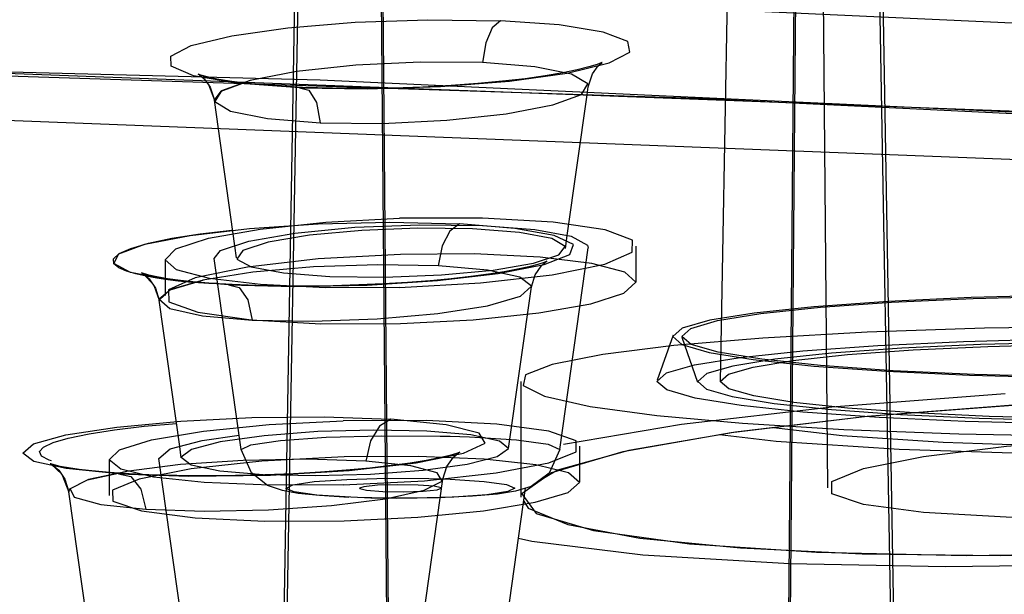
# Model space of a CAD drawing. Units: millimetres. Extents: x 0 to 297, y 0 to 210.
# Drawn here: x 107 to 109, y 168 to 170 of the extents above; entities that cross this region are included whole.
import ezdxf

# ---------------------------------------------------------------- set-up
doc = ezdxf.new("R2010")
doc.units = ezdxf.units.MM
doc.header["$LTSCALE"] = 16.335
doc.layers.get('0').update_dxf_attribs({"linetype": 'CONTINUOUS'})

msp = doc.modelspace()

# ---------------------------------------------------------------- linework, layer by layer
at = {"color": 6, "linetype": 'Continuous'}
for p, q in [((108.1524, 170.5108), (108.1214, 168.7376)), ((108.359, 168.5024), (108.3414, 170.5106)), ((107.1923, 170.2593), (107.1504, 167.8684)), ((107.3933, 167.6393), (107.3704, 170.2592)), ((108.2677, 167.6654), (108.2904, 170.2592)), ((108.4685, 170.2593), (108.5104, 167.8684)), ((107.1923, 169.8488), (107.1504, 167.4579)), ((107.3933, 167.2287), (107.3704, 169.8486)), ((108.2677, 167.2549), (108.2904, 169.8486)), ((108.4685, 169.8488), (108.5104, 167.4579)), ((107.8272, 169.3716), (107.8297, 169.389)), ((107.7793, 169.0314), (107.7833, 169.0601)), ((107.0525, 169.0107), (107.0487, 169.0375)), ((107.9344, 169.0367), (107.9344, 168.957)), ((106.8944, 169.007), (106.8944, 168.9273)), ((107.6535, 168.5889), (107.7039, 168.9463)), ((108.0169, 168.8399), (107.9819, 168.7404)), ((108.0719, 168.7347), (108.0369, 168.8343)), ((107.6814, 168.4815), (107.6814, 168.7374)), ((106.9303, 168.5685), (106.9268, 168.5936)), ((107.8105, 168.594), (107.8105, 168.5144)), ((106.7705, 168.5648), (106.7705, 168.4851)), ((107.4581, 168.164), (107.5085, 168.5211))]:
    msp.add_line(p, q, dxfattribs=at)
at = {"color": 7, "linetype": 'Continuous'}
for p, q in [((105.1636, 169.4587), (108.0677, 169.3638)), ((107.7833, 169.0601), (107.8272, 169.3716)), ((107.0487, 169.0375), (107.0033, 169.3598)), ((108.0677, 169.3638), (110.7855, 169.2335)), ((107.5955, 169.0822), (107.7117, 169.0733)), ((107.0171, 169.0268), (107.0792, 169.0478)), ((107.0027, 169.0091), (107.0171, 169.0268)), ((107.7665, 168.5866), (107.8295, 169.0328)), ((107.8282, 169.0391), (107.8295, 169.033)), ((107.0623, 168.5866), (107.0027, 169.0092)), ((106.9268, 168.5936), (106.8811, 168.9174)), ((108.7976, 168.6867), (108.4458, 168.6595)), ((108.4458, 168.6595), (108.155, 168.6254)), ((108.2387, 168.6352), (108.3907, 168.6175)), ((106.9053, 168.588), (106.9766, 168.6068)), ((106.9766, 168.6068), (107.0578, 168.6184)), ((108.155, 168.6254), (107.9189, 168.5844)), ((108.2447, 168.6047), (108.1199, 168.6193)), ((108.5166, 168.587), (108.2447, 168.6047)), ((108.3907, 168.6175), (108.6141, 168.6029)), ((106.8805, 168.567), (106.9053, 168.588)), ((106.9384, 168.1571), (106.8805, 168.567)), ((107.3333, 168.5046), (107.3243, 168.5011)), ((107.3395, 168.4968), (107.3753, 168.4941)), ((107.4535, 168.5083), (107.4072, 168.509)), ((107.4892, 168.5056), (107.4535, 168.5083)), ((107.465, 168.4947), (107.4954, 168.4977)), ((107.4954, 168.4977), (107.5044, 168.5011)), ((107.6425, 168.1571), (107.6911, 168.5014)), ((106.7276, 168.1683), (106.6817, 168.4931)), ((107.3004, 168.481), (107.2359, 168.4848)), ((107.3198, 168.4807), (107.3046, 168.4813)), ((107.4049, 168.4788), (107.3492, 168.4795))]:
    msp.add_line(p, q, dxfattribs=at)
at = {"color": 9, "linetype": 'Continuous'}
for p, q in [((108.9328, 169.3286), (106.2258, 169.4303)), ((108.7512, 168.7099), (108.3679, 168.6804)), ((108.3679, 168.6804), (108.0359, 168.642)), ((108.0359, 168.642), (107.7748, 168.598)), ((107.2505, 168.6141), (107.3736, 168.6174)), ((107.3736, 168.6174), (107.5022, 168.6167)), ((107.5461, 168.6154), (107.5672, 168.6146)), ((106.7232, 168.5196), (106.8087, 168.5384)), ((107.296, 168.5207), (107.3845, 168.5231)), ((107.3845, 168.5231), (107.4775, 168.5225))]:
    msp.add_line(p, q, dxfattribs=at)
at = {"color": 6, "linetype": 'Continuous'}
for points in [[(78.6905, 167.9819), (79.078, 168.3264), (80.2259, 168.6577), (82.0905, 168.9634), (84.6508, 169.236), (87.7198, 169.4557), (91.2201, 169.6193), (95.0181, 169.7205), (99.0405, 169.7555), (102.9931, 169.7217), (106.7952, 169.6216), (110.302, 169.4591), (113.4301, 169.236), (115.951, 168.9685), (117.8278, 168.6634), (118.989, 168.3324), (119.3905, 167.9819)], [(107.8297, 169.3892), (107.839, 169.4179), (107.8515, 169.4352), (107.8604, 169.4428), (107.8598, 169.4427), (107.8495, 169.4386), (107.8311, 169.4329), (107.8054, 169.4265), (107.7731, 169.4198), (107.7345, 169.4133), (107.6901, 169.407), (107.6403, 169.4013), (107.5856, 169.3962), (107.5265, 169.3919), (107.4638, 169.3885), (107.3984, 169.3863), (107.3315, 169.3853), (107.2643, 169.3858), (107.1984, 169.3877)], [(107.1984, 169.3877), (107.1519, 169.3901), (107.1088, 169.3933), (107.07, 169.3972), (107.0364, 169.4016), (107.0087, 169.4063), (106.9875, 169.4109), (106.9736, 169.4148), (106.9677, 169.417), (106.9703, 169.4155), (106.9805, 169.407), (106.994, 169.3883), (107.0033, 169.3597)], [(107.4121, 168.9454), (107.2498, 168.9447), (107.1055, 168.9516), (106.9923, 168.9652), (106.92, 168.984), (106.8944, 169.0066), (106.9184, 169.0306), (106.9905, 169.054), (107.1048, 169.0744), (107.2496, 169.0897), (107.4121, 169.0983)], [(107.4121, 168.9454), (107.5916, 168.9552), (107.7498, 168.9732), (107.8661, 168.9971), (107.9264, 169.0233), (107.927, 169.0496), (107.8668, 169.0726), (107.7517, 169.0898), (107.5959, 169.0988), (107.4121, 169.0983)], [(107.5736, 169.0749), (107.4533, 169.0764), (107.329, 169.0715), (107.2138, 169.0608), (107.1225, 169.0453), (107.0665, 169.0268), (107.0533, 169.008), (107.0844, 168.9907), (107.1561, 168.9773), (107.2582, 168.9695)], [(107.2582, 168.9695), (107.3802, 168.968), (107.5053, 168.973), (107.6197, 168.9838), (107.7086, 168.9989), (107.7645, 169.0171), (107.7786, 169.036), (107.7488, 169.0532), (107.6774, 169.0668), (107.5736, 169.0749)], [(107.4144, 169.0185), (107.2324, 169.0084), (107.0762, 168.9903), (106.9612, 168.9665), (106.9019, 168.9402), (106.9029, 168.9136), (106.9666, 168.8903), (107.0845, 168.8735), (107.2388, 168.8651), (107.4144, 168.8656)], [(107.4144, 168.8656), (107.5751, 168.874), (107.7203, 168.8891), (107.8353, 168.9093), (107.9085, 168.9325), (107.9344, 168.9566), (107.9103, 168.9793), (107.8378, 168.9986), (107.7231, 169.0124), (107.5776, 169.0193), (107.4144, 169.0185)], [(107.7039, 168.9464), (107.7122, 168.9733), (107.7255, 168.9927), (107.7359, 169.0018), (107.738, 169.0032), (107.7318, 169.0007), (107.7182, 168.9962), (107.6985, 168.991), (107.6735, 168.9856), (107.6435, 168.98), (107.6088, 168.9746), (107.5697, 168.9694), (107.5266, 168.9646), (107.4799, 168.9602), (107.4299, 168.9564), (107.3771, 168.9532), (107.3222, 168.9507), (107.2658, 168.949), (107.2088, 168.9482), (107.1519, 168.9484), (107.096, 168.9495), (107.0423, 168.9516)], [(107.0423, 168.9516), (107.0003, 168.9541), (106.9624, 168.9572), (106.9288, 168.9608), (106.9, 168.9646), (106.8764, 168.9687), (106.8584, 168.9726), (106.8467, 168.9759), (106.8426, 168.9775), (106.8472, 168.9747), (106.8595, 168.964), (106.8731, 168.9438), (106.8811, 168.9174)], [(109.8344, 168.9027), (109.6738, 168.9142), (109.4907, 168.9227), (109.2919, 168.928), (109.0814, 168.9299), (108.8745, 168.9281), (108.6755, 168.9229), (108.492, 168.9144), (108.3283, 168.9027), (108.1964, 168.8887), (108.0982, 168.8727), (108.0374, 168.8554), (108.0164, 168.8371), (108.0367, 168.819), (108.0967, 168.8017), (108.1943, 168.7857), (108.3283, 168.7714)], [(108.3425, 168.7727), (108.213, 168.7864), (108.1166, 168.8021), (108.057, 168.8191), (108.0364, 168.8371), (108.0563, 168.8547), (108.1152, 168.8718), (108.211, 168.8875), (108.3425, 168.9015), (108.5, 168.9127), (108.6798, 168.9211), (108.8748, 168.9263), (109.0814, 168.9281), (109.2844, 168.9264), (109.4796, 168.9213), (109.6597, 168.9129), (109.8203, 168.9015)], [(108.3283, 168.7714), (108.4889, 168.7599), (108.6721, 168.7514), (108.8709, 168.7461), (109.0814, 168.7442), (109.2882, 168.746), (109.4872, 168.7512), (109.6707, 168.7597), (109.8344, 168.7714), (109.9664, 168.7854), (110.0646, 168.8014), (110.1254, 168.8187), (110.1464, 168.8371), (110.1261, 168.8551), (110.066, 168.8724), (109.9684, 168.8884), (109.8344, 168.9027)], [(109.8203, 168.9015), (109.9498, 168.8877), (110.0461, 168.8721), (110.1058, 168.8551), (110.1264, 168.8371), (110.1065, 168.8194), (110.0475, 168.8023), (109.9518, 168.7867), (109.8203, 168.7727), (109.6627, 168.7614), (109.483, 168.753), (109.2879, 168.7478), (109.0814, 168.746), (108.8784, 168.7477), (108.6832, 168.7528), (108.5031, 168.7612), (108.3425, 168.7727)], [(108.4458, 168.8462), (108.2156, 168.8333), (108.0184, 168.8168), (107.8617, 168.7973), (107.7499, 168.7751), (107.6912, 168.7519), (107.6855, 168.7281), (107.733, 168.7046), (107.834, 168.682), (107.9812, 168.662), (108.1703, 168.6448), (108.3941, 168.6311), (108.6488, 168.6214), (108.9156, 168.6163), (109.1888, 168.6158), (109.4579, 168.6199), (109.717, 168.6287)], [(109.717, 168.6287), (109.9471, 168.6415), (110.1444, 168.658), (110.3011, 168.6775), (110.4129, 168.6997), (110.4715, 168.723), (110.4773, 168.7468), (110.4298, 168.7702), (110.3288, 168.7928), (110.1816, 168.8129), (109.9925, 168.8301), (109.7686, 168.8437), (109.514, 168.8535), (109.2471, 168.8586), (108.974, 168.8591), (108.7049, 168.855), (108.4458, 168.8462)], [(108.3036, 168.6696), (108.1673, 168.6841), (108.0658, 168.7006), (108.0031, 168.7185), (107.9814, 168.7374), (108.0023, 168.7561), (108.0644, 168.774), (108.1652, 168.7905), (108.3036, 168.8052), (108.4695, 168.8171), (108.6587, 168.8259), (108.864, 168.8314), (109.0814, 168.8333), (109.295, 168.8315), (109.5006, 168.8261), (109.6901, 168.8173), (109.8592, 168.8052)], [(109.7956, 168.7997), (109.6432, 168.8106), (109.4695, 168.8187), (109.281, 168.8237), (109.0814, 168.8255), (108.8852, 168.8238), (108.6965, 168.8188), (108.5225, 168.8108), (108.3672, 168.7997), (108.2421, 168.7864), (108.1489, 168.7713), (108.0913, 168.7548), (108.0714, 168.7374), (108.0906, 168.7203), (108.1476, 168.7039), (108.2401, 168.6887), (108.3672, 168.6752)], [(108.4026, 168.6783), (108.2836, 168.6909), (108.1951, 168.7053), (108.1403, 168.7209), (108.1214, 168.7374), (108.1397, 168.7537), (108.1938, 168.7693), (108.2818, 168.7837), (108.4026, 168.7966), (108.5473, 168.807), (108.7125, 168.8147), (108.8916, 168.8195), (109.0814, 168.8211), (109.2678, 168.8195), (109.4472, 168.8148), (109.6126, 168.8071), (109.7602, 168.7966)], [(109.8592, 168.8052), (109.9955, 168.7908), (110.0969, 168.7743), (110.1597, 168.7564), (110.1814, 168.7374), (110.1604, 168.7188), (110.0984, 168.7009), (109.9976, 168.6844), (109.8592, 168.6696), (109.6933, 168.6578), (109.5041, 168.6489), (109.2988, 168.6435), (109.0814, 168.6416), (108.8677, 168.6434), (108.6622, 168.6488), (108.4726, 168.6576), (108.3036, 168.6696)], [(108.3672, 168.6752), (108.5195, 168.6643), (108.6932, 168.6562), (108.8817, 168.6511), (109.0814, 168.6494), (109.2776, 168.6511), (109.4663, 168.656), (109.6403, 168.6641), (109.7956, 168.6752), (109.9207, 168.6885), (110.0138, 168.7036), (110.0715, 168.72), (110.0914, 168.7374), (110.0721, 168.7545), (110.0152, 168.771), (109.9226, 168.7861), (109.7956, 168.7997)], [(109.7602, 168.7966), (109.8791, 168.784), (109.9677, 168.7696), (110.0224, 168.754), (110.0414, 168.7374), (110.0231, 168.7212), (109.9689, 168.7056), (109.881, 168.6911), (109.7602, 168.6783), (109.6154, 168.6679), (109.4503, 168.6602), (109.2711, 168.6554), (109.0814, 168.6538), (108.8949, 168.6554), (108.7156, 168.6601), (108.5501, 168.6677), (108.4026, 168.6783)], [(110.3174, 168.4953), (110.4124, 168.5228), (110.4795, 168.5691), (110.4498, 168.6129), (110.3264, 168.6506), (110.1183, 168.68), (109.8399, 168.6991), (109.5087, 168.7067), (109.1516, 168.7022), (108.788, 168.6861), (108.4458, 168.6595)], [(107.2882, 168.5086), (107.1254, 168.5076), (106.9811, 168.5138), (106.8689, 168.526), (106.7968, 168.5432), (106.7705, 168.564), (106.7936, 168.5863), (106.8647, 168.6081), (106.9791, 168.6274), (107.1247, 168.6419), (107.2882, 168.6503)], [(107.2882, 168.5086), (107.4677, 168.5179), (107.6261, 168.5349), (107.7424, 168.5572), (107.8025, 168.5817), (107.803, 168.606), (107.7427, 168.6273), (107.6277, 168.643), (107.4719, 168.651), (107.2882, 168.6503)], [(108.4458, 168.6595), (108.1454, 168.624), (107.9056, 168.5815), (107.7482, 168.5356), (107.6828, 168.489), (107.7145, 168.4456), (107.8408, 168.4078), (108.0535, 168.3785), (108.3336, 168.3598), (108.665, 168.3526), (109.0181, 168.3572), (109.3758, 168.3732), (109.717, 168.3998)], [(107.4727, 168.6274), (107.3557, 168.6299), (107.2316, 168.6265), (107.1134, 168.6174), (107.0163, 168.6037), (106.9525, 168.587), (106.9303, 168.5696), (106.952, 168.5532), (107.0153, 168.54), (107.1111, 168.5318)], [(107.1111, 168.5318), (107.2261, 168.5293), (107.3481, 168.5325), (107.4647, 168.5412), (107.5621, 168.5545), (107.6285, 168.5712), (107.6534, 168.5888), (107.6332, 168.6056), (107.5698, 168.6191), (107.4727, 168.6274)], [(108.5706, 168.4473), (108.4378, 168.465), (108.3679, 168.4888), (108.3678, 168.5163), (108.4377, 168.5449), (108.5706, 168.5717), (108.7536, 168.5942), (108.9688, 168.6102), (109.1949, 168.618), (109.4098, 168.6169), (109.5926, 168.6071)], [(109.5926, 168.6071), (109.7254, 168.5894), (109.7953, 168.5657), (109.7954, 168.5381), (109.7255, 168.5095), (109.5926, 168.4827), (109.4096, 168.4602), (109.1944, 168.4442), (108.9683, 168.4364), (108.7534, 168.4375), (108.5706, 168.4474)], [(107.2905, 168.5705), (107.1083, 168.5609), (106.952, 168.5439), (106.8372, 168.5215), (106.778, 168.4971), (106.779, 168.4724), (106.8425, 168.451), (106.9606, 168.4355), (107.115, 168.428), (107.2905, 168.4288)], [(107.5085, 168.5213), (107.5173, 168.5494), (107.5316, 168.5697), (107.5431, 168.5794), (107.5455, 168.5809), (107.5385, 168.5782), (107.5234, 168.5737), (107.5008, 168.5683), (107.4715, 168.5626), (107.4358, 168.5568), (107.3941, 168.5511), (107.347, 168.5458), (107.2948, 168.541), (107.2382, 168.5368), (107.178, 168.5333), (107.115, 168.5307), (107.0502, 168.5291), (106.985, 168.5285), (106.9206, 168.5291), (106.8585, 168.5308), (106.8002, 168.5338)], [(107.2905, 168.4288), (107.4531, 168.437), (107.5984, 168.4513), (107.7123, 168.4702), (107.7849, 168.4917), (107.8104, 168.5141), (107.7862, 168.5351), (107.714, 168.5528), (107.5994, 168.5654), (107.4537, 168.5716), (107.2905, 168.5705)], [(106.8002, 168.5338), (106.7644, 168.5364), (106.7324, 168.5394), (106.7045, 168.5427), (106.6811, 168.5461), (106.6625, 168.5496), (106.6491, 168.5528), (106.6416, 168.555), (106.6408, 168.5553), (106.6472, 168.5514), (106.6594, 168.5408), (106.6728, 168.5214), (106.6818, 168.4929)]]:
    msp.add_lwpolyline(points, dxfattribs=at)
at = {"color": 9, "linetype": 'Continuous'}
for points in [[(77.5302, 167.6711), (77.9399, 168.0352), (79.1532, 168.3855), (81.1241, 168.7085), (83.8304, 168.9967), (87.0744, 169.229), (90.7742, 169.4019), (94.7888, 169.5088), (99.0405, 169.5458), (103.2185, 169.5101), (107.2374, 169.4044), (110.9441, 169.2326), (114.2505, 168.9967), (116.9152, 168.714), (118.899, 168.3915), (120.1263, 168.0416), (120.5507, 167.6711)], [(107.1914, 169.3867), (107.0529, 169.3971), (106.9572, 169.4136), (106.9078, 169.4344), (106.9068, 169.457), (106.952, 169.4803), (107.0417, 169.502), (107.1659, 169.5197), (107.3143, 169.532), (107.4754, 169.5375), (107.6359, 169.5352)], [(107.1914, 169.3867), (107.3409, 169.3843), (107.5031, 169.3894), (107.6556, 169.4015), (107.7833, 169.4195), (107.8755, 169.4417), (107.9213, 169.4658), (107.9171, 169.4893), (107.8628, 169.5101), (107.7656, 169.5258), (107.6359, 169.5352)], [(107.6359, 169.5352), (107.6174, 169.5192), (107.6031, 169.4864), (107.5958, 169.4425)], [(77.623, 167.583), (78.0959, 167.9645), (79.4845, 168.3355), (81.7277, 168.6733), (84.7275, 168.963), (88.3529, 169.192), (92.4454, 169.3503), (96.8261, 169.431), (101.3037, 169.4306), (105.6823, 169.349), (109.7706, 169.1899), (113.3899, 168.9601), (116.3382, 168.6751), (118.586, 168.3376), (119.9796, 167.9667), (120.4581, 167.5743)], [(107.5959, 169.4425), (107.4582, 169.4437), (107.3157, 169.437), (107.1851, 169.4229), (107.0823, 169.4033), (107.0194, 169.3803), (107.0041, 169.3567), (107.0387, 169.3354), (107.1205, 169.3188), (107.2372, 169.3094)], [(107.2372, 169.3094), (107.3748, 169.3081), (107.5172, 169.3149), (107.6484, 169.329), (107.7515, 169.3489), (107.8146, 169.3723), (107.8286, 169.3958), (107.7927, 169.417), (107.7115, 169.4331), (107.5959, 169.4425)], [(107.0033, 169.3596), (107.0183, 169.3796), (107.064, 169.3966)], [(107.1914, 169.3867), (107.212, 169.3818), (107.2287, 169.3544), (107.2372, 169.3094)], [(107.0345, 168.9508), (106.9033, 168.9619), (106.8181, 168.9784), (106.7808, 168.9984), (106.7921, 169.0195), (106.8494, 169.041), (106.9495, 169.0605), (107.0811, 169.0759), (107.2325, 169.0858), (107.3908, 169.0894), (107.5448, 169.0858)], [(107.0345, 168.9508), (107.1796, 168.9472), (107.3412, 168.9506), (107.4966, 168.9606), (107.6307, 168.9762), (107.7321, 168.9962), (107.7891, 169.0183), (107.7969, 169.0403), (107.7543, 169.0602), (107.6672, 169.0758), (107.5448, 169.0858)], [(107.5448, 169.0858), (107.5234, 169.0701), (107.5067, 169.0374), (107.4982, 168.9932)], [(107.4983, 168.9932), (107.3644, 168.9956), (107.2222, 168.9907), (107.0881, 168.9788), (106.9779, 168.9614)], [(107.0868, 168.8731), (107.2206, 168.8705), (107.3628, 168.8755), (107.4974, 168.8875), (107.6071, 168.9049), (107.6795, 168.9261), (107.704, 168.9478), (107.6787, 168.9678), (107.6069, 168.9835), (107.4983, 168.9932)], [(106.9787, 168.9615), (106.9068, 168.9408), (106.881, 168.919), (106.905, 168.899), (106.9772, 168.8828), (107.0868, 168.8731)], [(106.8811, 168.9174), (106.9056, 168.9403), (106.9779, 168.9614)], [(107.0345, 168.9508), (107.0581, 168.9454), (107.0771, 168.9178), (107.0868, 168.8731)], [(106.7912, 168.5332), (106.676, 168.5445), (106.6044, 168.5604), (106.5801, 168.5789), (106.6037, 168.5991), (106.675, 168.6191), (106.7879, 168.6366), (106.9293, 168.6498), (107.0864, 168.6574), (107.2463, 168.6589), (107.3935, 168.6537)], [(106.7912, 168.5332), (106.9472, 168.5279), (107.1273, 168.5304), (107.3009, 168.5406), (107.4489, 168.5572), (107.5539, 168.5784), (107.6019, 168.6011), (107.5885, 168.6232), (107.5152, 168.6414), (107.3935, 168.6537)], [(107.3935, 168.6537), (107.368, 168.6385), (107.3482, 168.6058), (107.3381, 168.5614)], [(107.0623, 168.5866), (107.0837, 168.5975), (107.1494, 168.6071), (107.2505, 168.6141)], [(107.5022, 168.6167), (107.5244, 168.6161), (107.5461, 168.6154)], [(107.5672, 168.6146), (107.6711, 168.6079), (107.7406, 168.5985), (107.7665, 168.5866)], [(107.3381, 168.5614), (107.2097, 168.5654), (107.0669, 168.5626), (106.9288, 168.5533), (106.8087, 168.5384)], [(106.8521, 168.4548), (106.9807, 168.4508), (107.1229, 168.4536), (107.2625, 168.463), (107.3818, 168.4779), (107.4672, 168.4967), (107.5064, 168.5166), (107.496, 168.5355), (107.4372, 168.551), (107.3381, 168.5614)], [(106.6818, 168.4929), (106.6839, 168.4997), (106.7232, 168.5196)], [(106.8098, 168.5385), (106.7249, 168.5202), (106.6843, 168.5002), (106.6933, 168.4812), (106.7522, 168.4653), (106.8521, 168.4548)], [(106.7912, 168.5332), (106.8188, 168.5272), (106.8409, 168.4994), (106.8521, 168.4548)], [(107.1767, 168.5088), (107.2236, 168.5157), (107.296, 168.5207)], [(107.4775, 168.5225), (107.4934, 168.5221), (107.509, 168.5216), (107.5242, 168.5211)], [(107.5242, 168.5211), (107.5993, 168.5162), (107.6492, 168.5094), (107.6675, 168.5015), (107.6521, 168.4936)], [(107.3046, 168.4813), (107.2295, 168.4861), (107.1797, 168.4929), (107.1614, 168.5008), (107.1767, 168.5088)], [(107.6521, 168.4936), (107.6052, 168.4867), (107.5328, 168.4817), (107.4443, 168.4793), (107.3513, 168.4798)], [(107.6755, 168.3909), (107.7046, 168.3839), (107.95, 168.354)], [(107.95, 168.354), (108.274, 168.3347), (108.6187, 168.3283), (108.9763, 168.3328), (109.3453, 168.3478), (109.7037, 168.3729), (110.0379, 168.4077)]]:
    msp.add_lwpolyline(points, dxfattribs=at)
at = {"color": 7, "linetype": 'Continuous'}
for points in [[(106.9859, 169.3991), (106.9906, 169.3943), (107.0033, 169.3596)], [(107.0792, 169.0478), (107.1811, 169.0655), (107.314, 169.0783), (107.4574, 169.084), (107.5955, 169.0822)], [(106.8185, 169.0317), (106.8577, 169.0432), (106.9094, 169.054), (106.972, 169.0638)], [(106.972, 169.0638), (107.0418, 169.0722), (107.0438, 169.0724)], [(107.7117, 169.0733), (107.792, 169.0584), (107.8282, 169.0391)], [(106.8525, 168.9701), (106.8296, 168.9752), (106.8089, 168.9814), (106.792, 168.9889), (106.7813, 168.9978), (106.7804, 169.0084), (106.7926, 169.02), (106.8185, 169.0317)], [(106.854, 168.9738), (106.8448, 168.9766), (106.8473, 168.9747), (106.8694, 168.9506), (106.8811, 168.9173)], [(107.0105, 168.9542), (106.9909, 168.9542), (106.9685, 168.9552), (106.9465, 168.957), (106.9236, 168.9594), (106.9002, 168.9624), (106.8763, 168.9659), (106.8525, 168.9701)], [(108.6141, 168.6029), (108.8745, 168.5945), (109.1497, 168.5927), (109.4196, 168.5978), (109.6639, 168.6093), (109.8607, 168.6263), (109.9949, 168.6475), (110.0552, 168.6711), (110.058, 168.6777)], [(106.6468, 168.6023), (106.6806, 168.6122), (106.7265, 168.6218), (106.7829, 168.6306)], [(106.7829, 168.6306), (106.8483, 168.6383), (106.9196, 168.6447)], [(110.1914, 168.642), (110.0312, 168.6162), (109.7947, 168.5954), (109.5003, 168.5812), (109.1723, 168.5748), (108.8355, 168.5768), (108.5166, 168.587)], [(106.6437, 168.5615), (106.6379, 168.5636), (106.6215, 168.5724), (106.617, 168.5822), (106.6255, 168.5922), (106.6468, 168.6023)], [(107.2359, 168.4848), (107.1886, 168.4897), (107.1536, 168.496), (107.121, 168.5073), (107.0852, 168.5352), (107.0623, 168.5866)], [(107.7665, 168.5866), (107.7432, 168.5346), (107.7037, 168.5053), (107.6688, 168.4945), (107.6289, 168.4883), (107.5735, 168.4834)], [(107.9189, 168.5844), (107.7618, 168.541), (107.7141, 168.513)], [(106.6404, 168.5555), (106.6428, 168.5542), (106.6664, 168.5321), (106.6818, 168.4928)], [(107.3243, 168.5011), (107.3245, 168.5006), (107.3395, 168.4968)], [(107.4072, 168.509), (107.3637, 168.5077), (107.3333, 168.5046)], [(107.5044, 168.5011), (107.5043, 168.5017), (107.4892, 168.5056)], [(107.3513, 168.4798), (107.3354, 168.4802), (107.3198, 168.4807)], [(107.3753, 168.4941), (107.4215, 168.4933), (107.465, 168.4947)], [(107.5735, 168.4834), (107.4986, 168.48), (107.4049, 168.4788)], [(107.687, 168.4722), (107.6966, 168.4568), (107.7841, 168.4208)], [(107.7841, 168.4208), (107.9432, 168.3911), (108.1657, 168.3691), (108.4346, 168.3562), (108.7407, 168.3526), (109.0597, 168.3585), (109.3894, 168.3741), (109.717, 168.3998)]]:
    msp.add_lwpolyline(points, dxfattribs=at)

doc.saveas('drawing.dxf')
